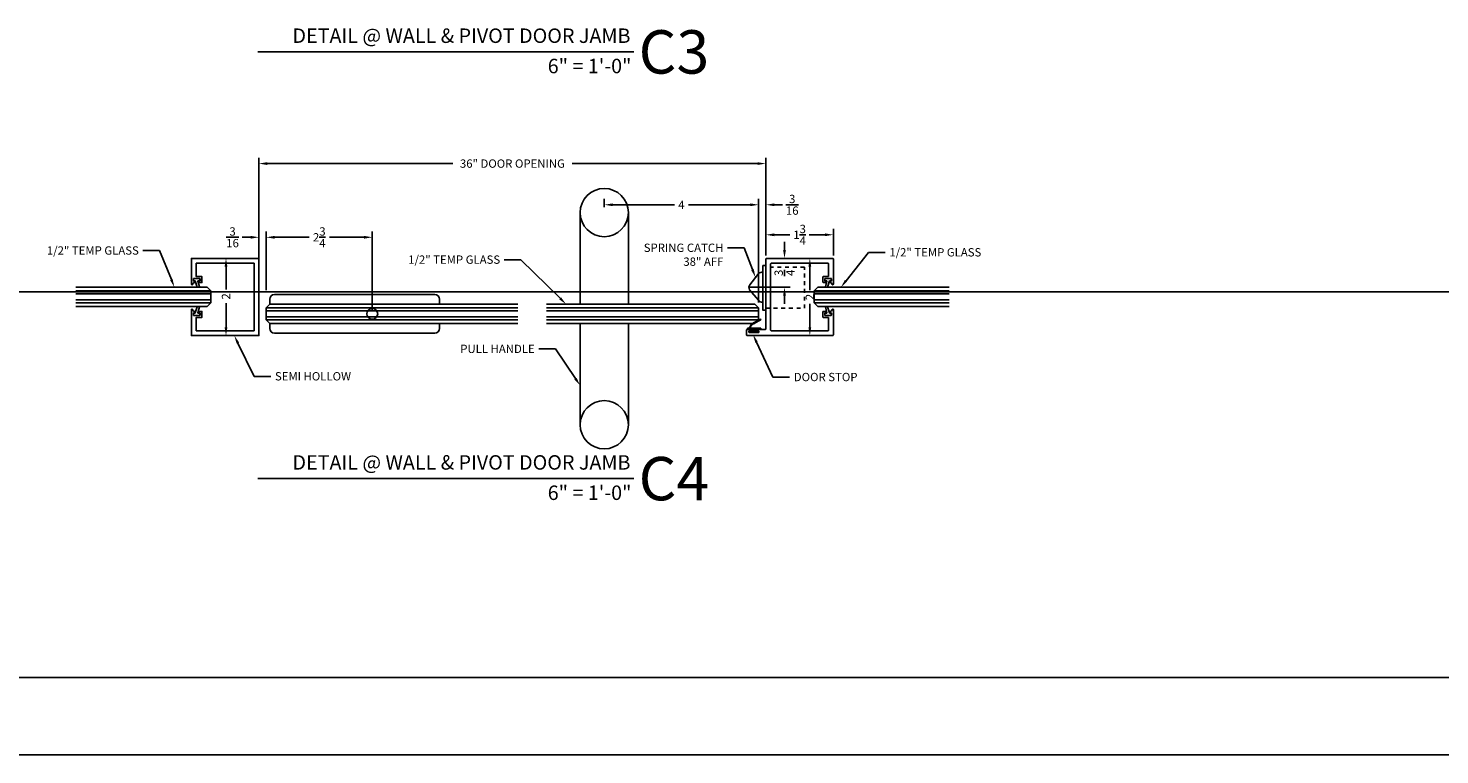
# Model space of a CAD drawing. Units: inches. Extents: x 39 to 2483, y 34 to 598.
# Drawn here: x 157 to 193, y 39 to 58 of the extents above; entities that cross this region are included whole.
import ezdxf
from ezdxf import colors
from ezdxf.entities.mleader import LeaderData, LeaderLine
from ezdxf.enums import TextEntityAlignment as Align
from ezdxf.math import Vec2, Vec3

# ---------------------------------------------------------------- set-up
doc = ezdxf.new("R2010")
doc.units = ezdxf.units.IN
doc.header["$MEASUREMENT"] = 0
doc.linetypes.add('CENTER', pattern=[2, 1.25, -0.25, 0.25, -0.25])
doc.linetypes.add('HIDDEN2', pattern=[0.1875, 0.125, -0.0625])
doc.layers.get('Defpoints').update_dxf_attribs({"color": 8})
for name, color, linetype in [('0Center', 3, 'CENTER'), ('0DIM', 4, 'Continuous'), ('0Frame', 6, 'Continuous'), ('0Gasket', 6, 'Continuous'), ('0Hardware', 2, 'Continuous'), ('0TITLES', 1, 'Continuous'), ('0TXT', 4, 'Continuous'), ('Frame', 6, 'Continuous'), ('Glass', 4, 'Continuous'), ('I-GLASS-DOOR-HIDDEN', 8, 'HIDDEN2')]:
    doc.layers.add(name, color=color, linetype=linetype)
doc.styles.add('Arial', font='arial.ttf', dxfattribs={"width": 0.8})
doc.styles.get("Standard").update_dxf_attribs({"font": 'arial.ttf'})
doc.dimstyles.new('Standard-DETAILS', dxfattribs={"dimscale": 1.2, "dimtxt": 0.18, "dimasz": 0.18, "dimexe": 0.125, "dimexo": 0.0625, "dimgap": 0.09, "dimtad": 0, "dimdec": 4, "dimdsep": 46, "dimlunit": 5, "dimtxsty": 'Standard', "dimcen": 0.09, "dimclrd": 256, "dimclre": 256, "dimclrt": 256, "dimadec": 0, "dimazin": 2, "dimtfac": 1, "dimtdec": 4, "dimtofl": 0, "dimtmove": 0, "dimatfit": 3, "dimfxl": 1, "dimtolj": 1, "dimtzin": 0, "dimarcsym": 0})

# ---------------------------------------------------------------- blocks, each defined once
blk = doc.blocks.new('*U153')
blk.add_line((-9.741, 0), (0, 0))
at = {"style": 'Arial'}
blk.add_attdef('TITLE', text='', height=0.375, dxfattribs=at).set_placement((-0.087, 0.116), align=Align.BOTTOM_RIGHT)
blk.add_attdef('NUMBER', text='', height=1.125, dxfattribs=at).set_placement((0.125, 0), align=Align.MIDDLE_LEFT)
blk.add_attdef('SCALE', text='', height=0.375, dxfattribs=at).set_placement((-0.062, -0.553), align=Align.RIGHT)
blk = doc.blocks.new('gasket')
for p, q in [((0, 0.075), (0, -0.075)), ((0.008, 0.083), (0.053, 0.083)), ((0.061, 0.075), (0.061, 0.045)), ((0.066, 0.038), (0.224, -0.015)), ((0.008, -0.083), (0.053, -0.083)), ((0.061, -0.038), (0.061, -0.075)), ((0.071, -0.03), (0.22, -0.069)), ((0.229, -0.023), (0.229, -0.062))]:
    blk.add_line(p, q)
for centre, start, end in [((0.008, 0.075), 90, 180), ((0.053, 0.075), 360, 90), ((0.069, 0.045), 180, 251.3747), ((0.008, -0.075), 180, 270), ((0.053, -0.075), 270, 0), ((0.069, -0.038), 75.2504, 180), ((0.222, -0.062), 255.2504, 0), ((0.222, -0.023), 0, 71.3747)]:
    blk.add_arc(centre, 0.00781, start, end)
blk = doc.blocks.new('*D282')
at = {"layer": '0DIM', "lineweight": -2, "transparency": 16777216}
for p, q in [((162.483, 50.892), (162.483, 52.389)), ((162.671, 50.867), (162.671, 52.389)), ((162.267, 52.239), (162.051, 52.239)), ((162.887, 52.239), (163.103, 52.239))]:
    blk.add_line(p, q, dxfattribs=at)
at = {"layer": '0DIM', "transparency": 16777216}
for points in [[(162.267, 52.275), (162.267, 52.203), (162.483, 52.239)], [(162.887, 52.275), (162.887, 52.203), (162.671, 52.239)]]:
    blk.add_solid(points, dxfattribs=at)
at = {"layer": 'Defpoints', "color": 0, "transparency": 16777216}
for p in [(162.483, 52.239), (162.483, 50.817), (162.671, 50.792)]:
    blk.add_point(p, dxfattribs=at)
at = {"layer": '0DIM', "transparency": 16777216, "insert": (161.799, 52.239), "char_height": 0.216, "attachment_point": 5}
blk.add_mtext('\\A1;{\\H1x;\\S3/16;}', dxfattribs=at)
blk = doc.blocks.new('*D289')
at = {"layer": '0DIM', "lineweight": -2, "transparency": 16777216}
for p, q in [((162.671, 50.867), (162.671, 52.389)), ((165.421, 50.33), (165.421, 52.389)), ((162.887, 52.239), (163.784, 52.239)), ((165.205, 52.239), (164.308, 52.239))]:
    blk.add_line(p, q, dxfattribs=at)
at = {"layer": '0DIM', "transparency": 16777216}
for points in [[(162.887, 52.275), (162.887, 52.203), (162.671, 52.239)], [(165.205, 52.275), (165.205, 52.203), (165.421, 52.239)]]:
    blk.add_solid(points, dxfattribs=at)
at = {"layer": 'Defpoints', "color": 0, "transparency": 16777216}
for p in [(162.671, 52.239), (162.671, 50.792), (165.421, 50.255)]:
    blk.add_point(p, dxfattribs=at)
at = {"layer": '0DIM', "transparency": 16777216, "insert": (164.046, 52.239), "char_height": 0.216, "attachment_point": 5}
blk.add_mtext('\\A1;2{\\H1x;\\S3/4;}', dxfattribs=at)
blk = doc.blocks.new('*D283')
at = {"layer": '0DIM', "lineweight": -2, "transparency": 16777216}
for p, q in [((175.216, 53.082), (175, 53.082)), ((175.432, 50.923), (175.432, 53.232)), ((175.62, 51.767), (175.62, 53.232)), ((175.836, 53.082), (176.052, 53.082))]:
    blk.add_line(p, q, dxfattribs=at)
at = {"layer": '0DIM', "transparency": 16777216}
for points in [[(175.216, 53.118), (175.216, 53.046), (175.432, 53.082)], [(175.836, 53.118), (175.836, 53.046), (175.62, 53.082)]]:
    blk.add_solid(points, dxfattribs=at)
at = {"layer": 'Defpoints', "color": 0, "transparency": 16777216}
for p in [(175.62, 53.082), (175.62, 51.692), (175.432, 50.848)]:
    blk.add_point(p, dxfattribs=at)
at = {"layer": '0DIM', "transparency": 16777216, "insert": (176.304, 53.082), "char_height": 0.216, "attachment_point": 5}
blk.add_mtext('\\A1;{\\H1x;\\S3/16;}', dxfattribs=at)
blk = doc.blocks.new('*D284')
at = {"layer": '0DIM', "lineweight": -2, "transparency": 16777216}
for p, q in [((171.432, 53.017), (171.432, 53.232)), ((171.648, 53.082), (173.25, 53.082)), ((175.216, 53.082), (173.615, 53.082)), ((175.432, 50.548), (175.432, 53.232))]:
    blk.add_line(p, q, dxfattribs=at)
at = {"layer": '0DIM', "transparency": 16777216}
for points in [[(171.648, 53.118), (171.648, 53.046), (171.432, 53.082)], [(175.216, 53.118), (175.216, 53.046), (175.432, 53.082)]]:
    blk.add_solid(points, dxfattribs=at)
at = {"layer": 'Defpoints', "color": 0, "transparency": 16777216}
for p in [(175.432, 53.082), (171.432, 52.942), (175.432, 50.473)]:
    blk.add_point(p, dxfattribs=at)
at = {"layer": '0DIM', "transparency": 16777216, "insert": (173.432, 53.082), "char_height": 0.216, "attachment_point": 5}
blk.add_mtext('\\A1;4', dxfattribs=at)
blk = doc.blocks.new('*D285')
at = {"layer": '0DIM', "lineweight": -2, "transparency": 16777216}
for p, q in [((175.62, 51.767), (175.62, 52.454)), ((177.37, 51.767), (177.37, 52.454)), ((175.836, 52.304), (176.245, 52.304)), ((177.154, 52.304), (176.745, 52.304))]:
    blk.add_line(p, q, dxfattribs=at)
at = {"layer": '0DIM', "transparency": 16777216}
for points in [[(175.836, 52.34), (175.836, 52.268), (175.62, 52.304)], [(177.154, 52.34), (177.154, 52.268), (177.37, 52.304)]]:
    blk.add_solid(points, dxfattribs=at)
at = {"layer": 'Defpoints', "color": 0, "transparency": 16777216}
for p in [(175.62, 52.304), (175.62, 51.692), (177.37, 51.692)]:
    blk.add_point(p, dxfattribs=at)
at = {"layer": '0DIM', "transparency": 16777216, "insert": (176.495, 52.304), "char_height": 0.216, "attachment_point": 5}
blk.add_mtext('\\A1;1{\\H1x;\\S3/4;}', dxfattribs=at)
blk = doc.blocks.new('*D286')
at = {"layer": '0DIM', "lineweight": -2, "transparency": 16777216}
for p, q in [((177.295, 51.692), (176.61, 51.692)), ((176.76, 51.476), (176.76, 50.871)), ((176.76, 49.908), (176.76, 50.512)), ((177.295, 49.692), (176.61, 49.692))]:
    blk.add_line(p, q, dxfattribs=at)
at = {"layer": '0DIM', "transparency": 16777216}
for points in [[(176.724, 51.476), (176.796, 51.476), (176.76, 51.692)], [(176.724, 49.908), (176.796, 49.908), (176.76, 49.692)]]:
    blk.add_solid(points, dxfattribs=at)
at = {"layer": 'Defpoints', "color": 0, "transparency": 16777216}
for p in [(176.76, 51.692), (177.37, 51.692), (177.37, 49.692)]:
    blk.add_point(p, dxfattribs=at)
at = {"layer": '0DIM', "transparency": 16777216, "insert": (176.76, 50.692), "char_height": 0.216, "attachment_point": 5, "rotation": 90}
blk.add_mtext('\\A1;2', dxfattribs=at)
blk = doc.blocks.new('*D287')
at = {"layer": '0DIM', "lineweight": -2, "transparency": 16777216}
for p, q in [((160.871, 51.692), (161.779, 51.692)), ((161.629, 51.476), (161.629, 50.887)), ((161.629, 49.908), (161.629, 50.528)), ((160.871, 49.692), (161.779, 49.692))]:
    blk.add_line(p, q, dxfattribs=at)
at = {"layer": '0DIM', "transparency": 16777216}
for points in [[(161.593, 51.476), (161.665, 51.476), (161.629, 51.692)], [(161.593, 49.908), (161.665, 49.908), (161.629, 49.692)]]:
    blk.add_solid(points, dxfattribs=at)
at = {"layer": 'Defpoints', "color": 0, "transparency": 16777216}
for p in [(160.796, 51.692), (161.629, 51.692), (160.796, 49.692)]:
    blk.add_point(p, dxfattribs=at)
at = {"layer": '0DIM', "transparency": 16777216, "insert": (161.629, 50.707), "char_height": 0.216, "attachment_point": 5, "rotation": 90}
blk.add_mtext('\\A1;2', dxfattribs=at)
blk = doc.blocks.new('*U144')
at = {"color": 4}
for p, q in [((-0.25, -0.094), (-0.156, 0)), ((0.156, 0), (-0.156, 0)), ((0.25, -0.094), (0.156, 0)), ((-0.25, -0.094), (-0.25, -6.525)), ((0.25, -0.094), (0.25, -6.525))]:
    blk.add_line(p, q, dxfattribs=at)
at = {"color": 1}
for p, q in [((-0.156, 0), (-0.156, -6.525)), ((-0.078, 0), (-0.078, -6.525)), ((0.078, 0), (0.078, -6.525)), ((0.156, 0), (0.156, -6.525))]:
    blk.add_line(p, q, dxfattribs=at)
blk = doc.blocks.new('Glass0.5In')
at = {"color": 4}
for p, q in [((-0.25, -0.09375), (-0.15625, 0)), ((0.15625, 0), (-0.15625, 0)), ((0.25, -0.09375), (0.15625, 0)), ((-0.25, -0.09375), (-0.25, -5.5)), ((0.25, -0.09375), (0.25, -5.5))]:
    blk.add_line(p, q, dxfattribs=at)
at = {"color": 1}
for p, q in [((-0.15625, 0), (-0.15625, -5.5)), ((-0.078125, 0), (-0.078125, -5.5)), ((0.078125, 0), (0.078125, -5.5)), ((0.15625, 0), (0.15625, -5.5))]:
    blk.add_line(p, q, dxfattribs=at)
blk = doc.blocks.new('*D288')
at = {"layer": '0DIM', "lineweight": -2, "transparency": 16777216}
for p, q in [((162.483, 51.767), (162.483, 54.3)), ((162.699, 54.15), (167.506, 54.15)), ((175.404, 54.15), (170.597, 54.15)), ((175.62, 51.767), (175.62, 54.3))]:
    blk.add_line(p, q, dxfattribs=at)
at = {"layer": '0DIM', "transparency": 16777216}
for points in [[(162.699, 54.186), (162.699, 54.114), (162.483, 54.15)], [(175.404, 54.186), (175.404, 54.114), (175.62, 54.15)]]:
    blk.add_solid(points, dxfattribs=at)
at = {"layer": 'Defpoints', "color": 0, "transparency": 16777216}
for p in [(175.62, 54.15), (162.483, 51.692), (175.62, 51.692)]:
    blk.add_point(p, dxfattribs=at)
at = {"layer": '0DIM', "transparency": 16777216, "insert": (169.052, 54.15), "char_height": 0.216, "attachment_point": 5}
blk.add_mtext('\\A1;36" DOOR OPENING', dxfattribs=at)
blk = doc.blocks.new('Glass0.5In-Short')
at = {"color": 4}
for p, q in [((0.094, 0.25), (0, 0.156)), ((0, -0.156), (0, 0.156)), ((0.094, 0.25), (3.5, 0.25)), ((0, -0.156), (0.094, -0.25)), ((0.094, -0.25), (3.5, -0.25))]:
    blk.add_line(p, q, dxfattribs=at)
at = {"color": 1}
for p, q in [((0, 0.156), (3.5, 0.156)), ((0, 0.078), (3.5, 0.078)), ((0, -0.078), (3.5, -0.078)), ((0, -0.156), (3.5, -0.156))]:
    blk.add_line(p, q, dxfattribs=at)
blk = doc.blocks.new('G-9399 ENCORE DOOR FRAME-flat-1-flat-1')
at = {"layer": '0Frame'}
blk.add_lwpolyline([(0.844, -1.961), (0.844, -1.765, 0.414214), (0.829, -1.75), (-0.985, -1.75, -0.414214), (-1, -1.735), (-1, -0.015, -0.414214), (-0.985, 0), (-0.33, 0, -0.907344), (-0.327, -0.03, 0.32408), (-0.375, -0.081, -0.37862), (-0.385, -0.09), (-0.403, -0.09, -0.414214), (-0.413, -0.08), (-0.413, -0.06, 0.414214), (-0.423, -0.05), (-0.47, -0.05, 0.414214), (-0.48, -0.06), (-0.48, -0.213, 0.414214), (-0.47, -0.223), (-0.423, -0.223, 0.414214), (-0.413, -0.213), (-0.413, -0.193, -0.414214), (-0.403, -0.183), (-0.385, -0.183, -0.414214), (-0.375, -0.193), (-0.375, -0.258, -0.414214), (-0.39, -0.273), (-0.515, -0.273, -0.414214), (-0.53, -0.258), (-0.53, -0.14, 0.414214), (-0.545, -0.125), (-0.86, -0.125, 0.414214), (-0.875, -0.14), (-0.875, -1.61, 0.414214), (-0.86, -1.625), (0.86, -1.625, 0.414214), (0.875, -1.61), (0.875, -0.14, 0.414214), (0.86, -0.125), (0.545, -0.125, 0.414214), (0.53, -0.14), (0.53, -0.258, -0.414214), (0.515, -0.273), (0.39, -0.273, -0.414214), (0.375, -0.258), (0.375, -0.193, -0.414214), (0.385, -0.183), (0.403, -0.183, -0.414214), (0.413, -0.193), (0.413, -0.213, 0.414214), (0.423, -0.223), (0.47, -0.223, 0.414214), (0.48, -0.213), (0.48, -0.06, 0.414214), (0.47, -0.05), (0.423, -0.05, 0.414214), (0.413, -0.06), (0.413, -0.08, -0.414214), (0.403, -0.09), (0.385, -0.09, -0.37862), (0.375, -0.081, 0.32408), (0.327, -0.03, -0.907344), (0.33, 0), (0.985, 0, -0.414214), (1, -0.015), (1, -2.235, -0.414214), (0.985, -2.25), (0.859, -2.25, -0.414214), (0.844, -2.235), (0.844, -2.158, -0.414214), (0.854, -2.148), (0.87, -2.148, -0.414214), (0.88, -2.158), (0.88, -2.178, 0.414214), (0.89, -2.187), (0.91, -2.187, 0.414214), (0.92, -2.178), (0.92, -1.941, 0.414214), (0.91, -1.931), (0.89, -1.931, 0.414214), (0.88, -1.941), (0.88, -1.961, -0.414214), (0.87, -1.971), (0.854, -1.971, -0.414214)], format="xyb", close=True, dxfattribs=at)
blk = doc.blocks.new('G-9223 ENCORE SEMI HOLLOW-flat-1-flat-1')
at = {"layer": '0Frame'}
blk.add_lwpolyline([(-0.875, -1.625), (-0.53, -1.625), (-0.53, -1.477), (-0.375, -1.477), (-0.375, -1.557, -0.414214), (-0.385, -1.567), (-0.403, -1.567, -0.414214), (-0.413, -1.557), (-0.413, -1.537, 0.414214), (-0.423, -1.527), (-0.47, -1.527, 0.414214), (-0.48, -1.537), (-0.48, -1.69, 0.414214), (-0.47, -1.7), (-0.423, -1.7, 0.414214), (-0.413, -1.69), (-0.413, -1.67, -0.414214), (-0.403, -1.66), (-0.385, -1.66, -0.37862), (-0.375, -1.669, 0.32408), (-0.327, -1.72, -0.907344), (-0.33, -1.75), (-1, -1.75), (-1, 0), (1, 0), (1, -1.75), (0.33, -1.75, -0.907344), (0.327, -1.72, 0.32408), (0.375, -1.669, -0.37862), (0.385, -1.66), (0.403, -1.66, -0.414214), (0.413, -1.67), (0.413, -1.69, 0.414214), (0.423, -1.7), (0.47, -1.7, 0.414214), (0.48, -1.69), (0.48, -1.537, 0.414214), (0.47, -1.527), (0.423, -1.527, 0.414214), (0.413, -1.537), (0.413, -1.557, -0.414214), (0.403, -1.567), (0.385, -1.567, -0.414214), (0.375, -1.557), (0.375, -1.477), (0.53, -1.477), (0.53, -1.625), (0.875, -1.625), (0.875, -0.125), (-0.875, -0.125)], format="xyb", close=True, dxfattribs=at)
blk = doc.blocks.new('*D290')
at = {"layer": '0DIM', "lineweight": -2, "transparency": 16777216}
for p, q in [((176.104, 51.908), (176.104, 52.124)), ((175.71, 51.692), (176.254, 51.692)), ((175.217, 50.943), (176.254, 50.943)), ((176.104, 50.727), (176.104, 50.511))]:
    blk.add_line(p, q, dxfattribs=at)
at = {"layer": '0DIM', "transparency": 16777216}
for points in [[(176.068, 51.908), (176.14, 51.908), (176.104, 51.692)], [(176.068, 50.727), (176.14, 50.727), (176.104, 50.943)]]:
    blk.add_solid(points, dxfattribs=at)
at = {"layer": 'Defpoints', "color": 0, "transparency": 16777216}
for p in [(175.635, 51.692), (176.104, 51.692), (175.142, 50.943)]:
    blk.add_point(p, dxfattribs=at)
at = {"layer": '0DIM', "transparency": 16777216, "insert": (176.104, 51.317), "char_height": 0.216, "attachment_point": 5, "rotation": 90}
blk.add_mtext('\\A1;{\\H1x;\\S3/4;}', dxfattribs=at)
blk = doc.blocks.new('GASKET 117S')
blk.add_lwpolyline([(0.17, 0), (-0.16, 0, -0.414214), (-0.17, 0.01), (-0.17, 0.021, -0.414214), (-0.16, 0.031), (-0.128, 0.031), (-0.11, 0.061, -0.135409), (-0.012, 0.168), (0.171, 0.265), (0.177, 0.251), (-0.005, 0.154, 0.136491), (-0.096, 0.054), (-0.109, 0.031), (0.17, 0.031, -0.413833), (0.18, 0.021), (0.18, 0.01, -0.414594)], format="xyb", close=True)
for points in [[(-0.081, 0), (-0.081, -0.007, 0.414214), (-0.071, -0.017), (-0.029, -0.017, -0.414214), (-0.019, -0.027), (-0.019, -0.04, -0.414214), (-0.029, -0.05), (-0.115, -0.05, 0.414214), (-0.125, -0.06), (-0.125, -0.064, 0.414214), (-0.115, -0.074), (0, -0.074)], [(0.081, 0), (0.081, -0.007, -0.414214), (0.071, -0.017), (0.029, -0.017, 0.414214), (0.019, -0.027), (0.019, -0.04, 0.414214), (0.029, -0.05), (0.115, -0.05, -0.414214), (0.125, -0.06), (0.125, -0.064, -0.414214), (0.115, -0.074), (0, -0.074)]]:
    blk.add_lwpolyline(points, format="xyb")

msp = doc.modelspace()

# ---------------------------------------------------------------- linework, layer by layer
at = {"layer": '0Center', "ltscale": 0.2}
msp.add_lwpolyline([(175.619767, 50.941866), (175.142343, 50.942587)], dxfattribs=at)
at = {"layer": '0Hardware'}
for p, q in [((162.76449, 50.504632), (162.76449, 50.634632)), ((162.88449, 50.754632), (167.042061, 50.754632)), ((167.162061, 50.634632), (167.162061, 50.504632)), ((162.76449, 50.004632), (162.76449, 49.874632)), ((162.88449, 49.754632), (167.042061, 49.754632)), ((167.162061, 49.874632), (167.162061, 50.004632))]:
    msp.add_line(p, q, dxfattribs=at)
for points in [[(170.807303, 52.879632), (170.807271, 50.504641), (172.057271, 50.504624), (172.057303, 52.879632)], [(172.057303, 47.379359), (172.057271, 50.004366), (170.807271, 50.004351), (170.807303, 47.379359)]]:
    msp.add_lwpolyline(points, dxfattribs=at)
for centre in [(171.432303, 52.879632), (171.432303, 47.379353)]:
    msp.add_circle(centre, 0.625, dxfattribs=at)
at = {"layer": '0Hardware', "linetype": 'ByBlock'}
msp.add_circle((165.42074, 50.254632), 0.140429, dxfattribs=at)
at = {"layer": '0Hardware'}
for centre, start, end in [((162.88449, 50.634632), 90, 180), ((167.042061, 50.634632), 0, 90), ((162.88449, 49.874632), 180, 270), ((167.042061, 49.874632), 270, 0)]:
    msp.add_arc(centre, 0.12, start, end, dxfattribs=at)
at = {"layer": 'Defpoints'}
for points in [[(587.592123, 50.822486), (44.207179, 50.822486)], [(587.592123, 40.822486), (44.207179, 40.822486)], [(587.592123, 38.822486), (44.207179, 38.822486)]]:
    msp.add_lwpolyline(points, dxfattribs=at)
at = {"layer": 'Frame'}
msp.add_lwpolyline([(175.539767, 51.331866), (175.517598, 51.331866, 0.228190485), (175.40994, 51.27663), (175.201738, 51.005207, 0.327807021), (175.199081, 50.879353), (175.425611, 50.60682, 0.22018429), (175.534735, 50.551866), (175.539767, 50.551866)], format="xyb", dxfattribs=at)
msp.add_lwpolyline([(175.539767, 51.511866), (175.539767, 50.351866), (175.619767, 50.351866), (175.619767, 51.511866)], close=True, dxfattribs=at)
at = {"layer": 'I-GLASS-DOOR-HIDDEN', "ltscale": 0.25}
msp.add_lwpolyline([(175.619767, 51.468116), (175.619767, 50.399195), (176.619767, 50.399195), (176.619767, 51.468116)], close=True, dxfattribs=at)

# ---------------------------------------------------------------- block references
at = {"rotation": 270}
for name, p in [('G-9223 ENCORE SEMI HOLLOW-flat-1-flat-1', (162.483236, 50.691866)), ('G-9399 ENCORE DOOR FRAME-flat-1-flat-1', (177.369767, 50.691866))]:
    msp.add_blockref(name, p, dxfattribs=at)
at = {"layer": '0Gasket', "xscale": -1}
for p, rotation in [((160.869736, 51.171866), 90), ((177.233267, 50.211866), 270)]:
    msp.add_blockref('gasket', p, dxfattribs=dict(at, rotation=rotation))
at = {"layer": '0Gasket'}
for p, rotation in [((177.233267, 51.171866), 270), ((160.869736, 50.211866), 90.00000000000001)]:
    msp.add_blockref('gasket', p, dxfattribs=dict(at, rotation=rotation))
msp.add_blockref('GASKET 117S', (175.311541, 49.850842), dxfattribs=at)
at = {"layer": '0TITLES'}
for p, values in [((172.198472, 57.044971), {'TITLE': 'DETAIL @ WALL & PIVOT DOOR JAMB', 'NUMBER': 'C3', 'SCALE': '6" = 1\'-0"'}), ((172.198472, 45.982038), {'TITLE': 'DETAIL @ WALL & PIVOT DOOR JAMB', 'NUMBER': 'C4', 'SCALE': '6" = 1\'-0"'})]:
    msp.add_blockref('*U153', p, dxfattribs=at).add_auto_attribs(values)
at = {"layer": 'Glass', "xscale": -1}
msp.add_blockref('Glass0.5In-Short', (161.233236, 50.691866), dxfattribs=at)
at = {"layer": 'Glass'}
msp.add_blockref('Glass0.5In-Short', (176.869767, 50.691866), dxfattribs=at)
at = {"layer": 'Glass', "xscale": -1, "rotation": 90}
msp.add_blockref('*U144', (162.67074, 50.254632), dxfattribs=at)
at = {"layer": 'Glass', "rotation": 270}
msp.add_blockref('Glass0.5In', (175.432271, 50.254632), dxfattribs=at)

# ---------------------------------------------------------------- dimensions: what is measured, and where the dimension line sits
at = {"layer": '0DIM'}
dim = msp.add_linear_dim(base=(175.619767, 54.149914), p1=(162.483236, 51.691866), p2=(175.619767, 51.691866), text='36" DOOR OPENING', dimstyle='Standard-DETAILS', dxfattribs=at)
dim.commit()
dim.dimension.update_dxf_attribs({"geometry": '*D288', "text_midpoint": (169.051501, 54.149914)})
for base, p1, p2, picture, middle in [((175.432271, 53.081561), (171.432303, 52.942132), (175.432271, 50.473382), '*D284', (173.432287, 53.081561)), ((175.619767, 53.081561), (175.432267, 50.848116), (175.619767, 51.691866), '*D283', (176.304233, 53.081561)), ((162.483236, 52.239139), (162.670736, 50.791699), (162.483236, 50.816866), '*D282', (161.798769, 52.239139)), ((162.670736, 52.239139), (165.42074, 50.254632), (162.670736, 50.791699), '*D289', (164.045738, 52.239139)), ((175.619767, 52.303671), (177.369767, 51.691866), (175.619767, 51.691866), '*D285', (176.494767, 52.303671))]:
    dim = msp.add_linear_dim(base=base, p1=p1, p2=p2, angle=180, dimstyle='Standard-DETAILS', dxfattribs=at)
    dim.commit()
    dim.dimension.update_dxf_attribs({"geometry": picture, "text_midpoint": middle})
for base, p1, p2, picture, middle in [((176.103939, 51.691866), (175.142343, 50.942587), (175.634767, 51.691866), '*D290', (176.103939, 51.317226)), ((161.628998, 51.691866), (160.795736, 49.691866), (160.795736, 51.691866), '*D287', (161.628998, 50.707332)), ((176.760486, 51.691866), (177.369767, 49.691866), (177.369767, 51.691866), '*D286', (176.760486, 50.691866))]:
    dim = msp.add_linear_dim(base=base, p1=p1, p2=p2, angle=90, dimstyle='Standard-DETAILS', dxfattribs=at)
    dim.commit()
    dim.dimension.update_dxf_attribs({"geometry": picture, "text_midpoint": middle, "dimtype": 160})

# ---------------------------------------------------------------- leaders
at = {"layer": '0TXT'}
ml = msp.add_multileader_mtext('Standard', dxfattribs=at)
ml.set_content('\\A1;1/2" TEMP GLASS', color=256)
ml.set_leader_properties()
ml.build(insert=Vec2(0, 0))
ml.multileader.update_dxf_attribs({"dogleg_length": 0.36, "arrow_head_size": 0.216, "scale": 1.2})
ctx = ml.context
ctx.base_point, ctx.scale, ctx.char_height, ctx.arrow_head_size, ctx.landing_gap_size, ctx.plane_origin = Vec3(156.771496, 51.894796), 1.2, 0.216, 0.216, 0.108, Vec3(160.293256, 50.941866)
ctx.text_align_type = 2
notes = []
notes.append((ctx, [(1, (1, 1, 0), (159.909684, 51.894796), (-1, 0), 0.432, [(0, [(160.293256, 50.941866)], 0, [])])]))
ctx.mtext.insert, ctx.mtext.alignment, ctx.mtext.flow_direction = Vec3(159.369684, 52.004637), 3, 5
ml = msp.add_multileader_mtext('Standard', dxfattribs=at)
ml.set_content('\\A1;SPRING CATCH\\P38" AFF', color=256)
ml.set_leader_properties()
ml.build(insert=Vec2(0, 0))
ml.multileader.update_dxf_attribs({"dogleg_length": 0.36, "arrow_head_size": 0.216, "scale": 1.2})
ctx = ml.context
ctx.base_point, ctx.scale, ctx.char_height, ctx.arrow_head_size, ctx.landing_gap_size, ctx.plane_origin = Vec3(172.169613, 51.965127), 1.2, 0.216, 0.216, 0.108, Vec3(177.263884, 50.203118)
ctx.text_align_type = 2
notes.append((ctx, [(1, (1, 1, 0), (175.059828, 51.965127), (-1, 0), 0.432, [(0, [(175.350598, 51.199269)], 0, [])])]))
ctx.mtext.insert, ctx.mtext.width, ctx.mtext.alignment, ctx.mtext.flow_direction = Vec3(174.519828, 52.075042), 2.25378043, 3, 5
ml = msp.add_multileader_mtext('Standard', dxfattribs=at)
ml.set_content('\\A1;1/2" TEMP GLASS', color=256)
ml.set_leader_properties()
ml.build(insert=Vec2(0, 0))
ml.multileader.update_dxf_attribs({"dogleg_length": 0.36, "arrow_head_size": 0.216, "scale": 1.2})
ctx = ml.context
ctx.base_point, ctx.scale, ctx.char_height, ctx.arrow_head_size, ctx.landing_gap_size, ctx.plane_origin = Vec3(178.712355, 51.84839), 1.2, 0.216, 0.216, 0.108, Vec3(179.099268, 50.941866)
notes.append((ctx, [(0, (1, 1, 0), (178.280355, 51.84839), (1, 0), 0.432, [(0, [(177.563565, 50.941866)], 0, [])])]))
ctx.mtext.insert, ctx.mtext.flow_direction = Vec3(178.820355, 51.958232), 5
ml = msp.add_multileader_mtext('Standard', dxfattribs=at)
ml.set_content('\\A1;1/2" TEMP GLASS', color=256)
ml.set_leader_properties()
ml.build(insert=Vec2(0, 0))
ml.multileader.update_dxf_attribs({"dogleg_length": 0.36, "arrow_head_size": 0.216, "scale": 1.2})
ctx = ml.context
ctx.base_point, ctx.scale, ctx.char_height, ctx.arrow_head_size, ctx.landing_gap_size, ctx.plane_origin = Vec3(166.136218, 51.658111), 1.2, 0.216, 0.216, 0.108, Vec3(168.546659, 50.504633)
ctx.text_align_type = 2
notes.append((ctx, [(1, (1, 1, 0), (169.274406, 51.658111), (-1, 0), 0.432, [(0, [(170.44222, 50.504632)], 0, [])])]))
ctx.mtext.insert, ctx.mtext.alignment, ctx.mtext.flow_direction = Vec3(168.734406, 51.767953), 3, 5
ml = msp.add_multileader_mtext('Standard', dxfattribs=at)
ml.set_content('\\A1;SEMI HOLLOW', color=256)
ml.set_leader_properties()
ml.build(insert=Vec2(0, 0))
ml.multileader.update_dxf_attribs({"dogleg_length": 0.36, "arrow_head_size": 0.216, "scale": 1.2})
ctx = ml.context
ctx.base_point, ctx.scale, ctx.char_height, ctx.arrow_head_size, ctx.landing_gap_size, ctx.plane_origin = Vec3(162.790251, 48.633537), 1.2, 0.216, 0.216, 0.108, Vec3(161.905224, 51.691866)
notes.append((ctx, [(0, (1, 1, 0), (162.358251, 48.633537), (1, 0), 0.432, [(0, [(161.842724, 49.691866)], 0, [])])]))
ctx.mtext.insert, ctx.mtext.flow_direction = Vec3(162.898251, 48.743379), 5
ml = msp.add_multileader_mtext('Standard', dxfattribs=at)
ml.set_content('\\A1;PULL HANDLE', color=256)
ml.set_leader_properties()
ml.build(insert=Vec2(0, 0))
ml.multileader.update_dxf_attribs({"dogleg_length": 0.36, "arrow_head_size": 0.216, "scale": 1.2})
ctx = ml.context
ctx.base_point, ctx.scale, ctx.char_height, ctx.arrow_head_size, ctx.landing_gap_size, ctx.plane_origin = Vec3(167.497509, 49.344671), 1.2, 0.216, 0.216, 0.108, Vec3(172.488303, 47.085938)
ctx.text_align_type = 2
notes.append((ctx, [(1, (1, 1, 0), (170.168778, 49.344671), (-1, 0), 0.432, [(0, [(170.80729, 48.39604)], 0, [])])]))
ctx.mtext.insert, ctx.mtext.width, ctx.mtext.alignment, ctx.mtext.flow_direction = Vec3(169.628778, 49.454513), 2.06344484, 3, 5
ml = msp.add_multileader_mtext('Standard', dxfattribs=at)
ml.set_content('DOOR STOP', color=256)
ml.set_leader_properties()
ml.build(insert=Vec2(0, 0))
ml.multileader.update_dxf_attribs({"dogleg_length": 0.36, "arrow_head_size": 0.216, "scale": 1.2})
ctx = ml.context
ctx.base_point, ctx.scale, ctx.char_height, ctx.arrow_head_size, ctx.landing_gap_size, ctx.plane_origin = Vec3(176.237078, 48.614599), 1.2, 0.216, 0.216, 0.108, Vec3(176.664664, 47.878006)
notes.append((ctx, [(1, (1, 1, 0), (175.805078, 48.614599), (1, 0), 0.432, [(0, [(175.287598, 49.714461)], 0, [])])]))
ctx.mtext.insert, ctx.mtext.width, ctx.mtext.defined_height, ctx.mtext.flow_direction = Vec3(176.345078, 48.724441), 2.64607592, 0.638519, 5
for ctx, leaders in notes:
    for number, flags, end, landing, length, lines in leaders:
        leader = LeaderData()
        leader.index, (leader.has_last_leader_line, leader.has_dogleg_vector, leader.attachment_direction) = number, flags
        leader.last_leader_point, leader.dogleg_vector, leader.dogleg_length = Vec3(end), Vec3(landing), length
        for number, points, colour, breaks in lines:
            line = LeaderLine()
            line.index, line.vertices, line.color, line.breaks = number, Vec3.list(points), colors.encode_raw_color(colour), breaks
            leader.lines.append(line)
        ctx.leaders.append(leader)

doc.saveas('drawing.dxf')
